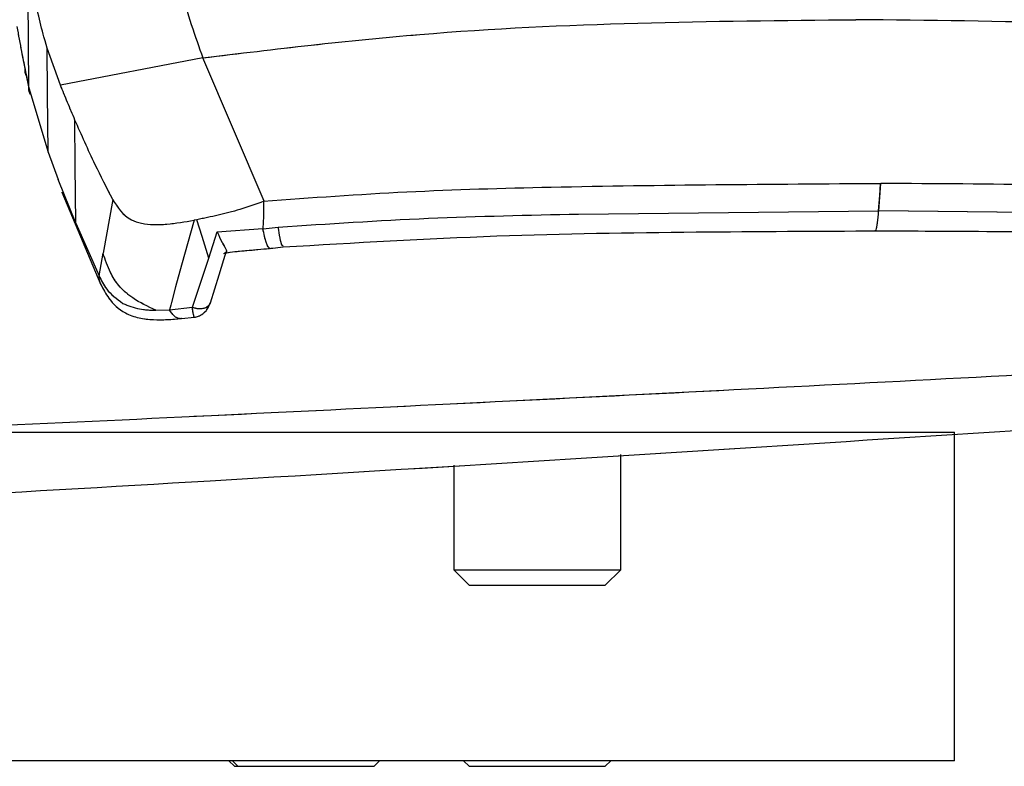
# Model space of a CAD drawing. Units: millimetres. Extents: x 0 to 297, y 0 to 210.
# Drawn here: x 178 to 180, y 77 to 79 of the extents above; entities that cross this region are included whole.
import ezdxf

# ---------------------------------------------------------------- set-up
doc = ezdxf.new("R2010")
doc.units = ezdxf.units.MM
doc.linetypes.add('SLD-Phantom', pattern=[12.7, 6.35, -1.27, 1.27, -1.27, 1.27, -1.27])
doc.linetypes.add('SLD-Solid', pattern=[0])

msp = doc.modelspace()

# ---------------------------------------------------------------- linework, layer by layer
at = {"color": 7, "linetype": 'SLD-Solid', "lineweight": 25}
for p, q in [((177.9111451, 78.6400738), (177.9092218, 78.8808606)), ((177.9499159, 78.7527067), (177.9472456, 78.7619931)), ((177.9551373, 78.7354173), (177.9499159, 78.7527067)), ((177.8944041, 78.722654), (177.9026574, 78.6789121)), ((177.9866443, 78.6469084), (177.9551413, 78.7354134)), ((178.3277816, 78.711949), (177.9866443, 78.6467574)), ((178.4744726, 78.368964), (178.327714, 78.7119172)), ((177.9043422, 78.6699595), (177.9130842, 78.6270998)), ((177.9111411, 78.6400777), (177.9570407, 78.486409)), ((177.9570526, 78.4863772), (177.9813912, 78.4208677)), ((178.0233409, 78.3165556), (177.9813951, 78.4208717)), ((179.947045, 78.3455632), (179.9517975, 78.4113946)), ((179.9516306, 78.4113946), (179.9517975, 78.4113946)), ((179.9519644, 78.4113946), (179.9517975, 78.4113946)), ((177.9897239, 78.3906243), (178.0838794, 78.1687838)), ((178.1121439, 78.3729536), (178.0890054, 78.2441161)), ((178.4733997, 78.3688289), (178.4733123, 78.3318661)), ((179.2279985, 78.3380769), (179.9468821, 78.3455632)), ((180.6625571, 78.3374808), (179.947208, 78.3455672)), ((178.0233727, 78.316508), (178.0795083, 78.1902494)), ((178.3068802, 78.3231757), (178.27676, 78.2157324)), ((178.3132976, 78.3243917), (178.3068842, 78.3231598)), ((178.4733162, 78.3320846), (178.4719096, 78.3033472)), ((178.3422655, 78.232684), (178.3625072, 78.2956225)), ((178.3625033, 78.2956026), (178.4717943, 78.3031804)), ((178.4720327, 78.3026916), (178.5085386, 78.3066931)), ((178.0795322, 78.19017), (178.0889934, 78.2440367)), ((178.3668147, 78.1922243), (178.3841358, 78.2474699)), ((178.4895088, 78.2557867), (178.5205271, 78.2592716)), ((178.3027595, 78.1148535), (178.3422655, 78.232684)), ((178.27676, 78.2157284), (178.2627251, 78.1636975)), ((178.3459689, 78.1257334), (178.3668147, 78.1922243)), ((178.2627251, 78.1636975), (178.2526201, 78.1259996)), ((178.2526718, 78.1259757), (178.250975, 78.1196577)), ((178.2152361, 78.1077049), (178.2480345, 78.1088414)), ((178.2480584, 78.1088454), (178.3027595, 78.1148535)), ((178.250975, 78.1196577), (178.2481935, 78.1088255)), ((178.2766686, 78.0875943), (178.3080047, 78.0911706)), ((174.8636987, 77.8160713), (180.1289545, 77.8160713)), ((180.1289545, 77.0294053), (180.1289545, 77.8160713)), ((179.3289568, 77.4863742), (179.3289568, 77.7624232)), ((178.928958, 77.7368448), (178.928958, 77.4863742)), ((178.928958, 77.4863742), (178.9659248, 77.4494074)), ((178.928958, 77.4863742), (179.3289568, 77.4863742)), ((179.29199, 77.4494074), (179.3289568, 77.4863742)), ((178.9659248, 77.4494074), (179.29199, 77.4494074)), ((180.1289545, 77.0294053), (173.1289572, 77.0294053)), ((178.390438, 77.0294053), (178.4037695, 77.0160737)), ((178.3987707, 77.0294053), (178.4121023, 77.0160737)), ((178.4037695, 77.0160737), (178.4121023, 77.0160737)), ((178.4121023, 77.0160737), (178.7381715, 77.0160737)), ((178.7381715, 77.0160737), (178.751503, 77.0294053)), ((178.9525892, 77.0294053), (178.9659248, 77.0160737)), ((178.9659248, 77.0160737), (179.29199, 77.0160737)), ((179.29199, 77.0160737), (179.3053216, 77.0294053))]:
    msp.add_line(p, q, dxfattribs=at)
at = {"color": 7, "linetype": 'SLD-Phantom', "lineweight": 18}
for p, q in [((177.9111451, 78.6400738), (177.9092218, 78.8808606)), ((177.9499159, 78.7527067), (177.9472456, 78.7619931)), ((177.9551373, 78.7354173), (177.9499159, 78.7527067)), ((177.8945512, 78.7218712), (177.9026574, 78.6789121)), ((177.9866443, 78.6469084), (177.9551413, 78.7354134)), ((178.3277816, 78.711949), (177.9866443, 78.6467574)), ((178.4744726, 78.368964), (178.327714, 78.7119172)), ((177.9043422, 78.6699595), (177.9130842, 78.6270998)), ((177.9111411, 78.6400777), (177.9570407, 78.486409)), ((177.9570526, 78.4863772), (177.9813912, 78.4208677)), ((178.0233409, 78.3165556), (177.9813951, 78.4208717)), ((179.947045, 78.3455632), (179.9517975, 78.4113946)), ((179.9516306, 78.4113946), (179.9517975, 78.4113946)), ((179.9519644, 78.4113946), (179.9517975, 78.4113946)), ((177.9897239, 78.3906243), (178.0838794, 78.1687838)), ((178.1121439, 78.3729536), (178.0890054, 78.2441161)), ((178.4733997, 78.3688289), (178.4733123, 78.3318661)), ((179.2279985, 78.3380769), (179.9468821, 78.3455632)), ((180.6625571, 78.3374808), (179.947208, 78.3455672)), ((178.0233727, 78.316508), (178.0795083, 78.1902494)), ((178.3068802, 78.3231757), (178.27676, 78.2157324)), ((178.3132976, 78.3243917), (178.3068842, 78.3231598)), ((178.4733162, 78.3320846), (178.4719096, 78.3033472)), ((178.3422655, 78.232684), (178.3625072, 78.2956225)), ((178.3625033, 78.2956026), (178.4717943, 78.3031804)), ((178.4720327, 78.3026916), (178.5085386, 78.3066931)), ((178.0795322, 78.19017), (178.0889934, 78.2440367)), ((178.3668147, 78.1922243), (178.3841358, 78.2474699)), ((178.4895088, 78.2557867), (178.5205271, 78.2592716)), ((178.3027595, 78.1148535), (178.3422655, 78.232684)), ((178.27676, 78.2157284), (178.2627251, 78.1636975)), ((178.3459689, 78.1257334), (178.3668147, 78.1922243)), ((178.2627251, 78.1636975), (178.2526201, 78.1259996)), ((178.2526718, 78.1259757), (178.250975, 78.1196577)), ((178.2152361, 78.1077049), (178.2480345, 78.1088414)), ((178.2480584, 78.1088454), (178.3027595, 78.1148535)), ((178.250975, 78.1196577), (178.2481935, 78.1088255)), ((178.2766686, 78.0875943), (178.3080047, 78.0911706)), ((174.8636987, 77.8160713), (180.1289545, 77.8160713)), ((180.1289545, 77.0294053), (180.1289545, 77.8160713)), ((179.3289568, 77.4863742), (179.3289568, 77.7624232)), ((178.928958, 77.7368448), (178.928958, 77.4863742)), ((178.928958, 77.4863742), (178.9659248, 77.4494074)), ((178.928958, 77.4863742), (179.3289568, 77.4863742)), ((179.29199, 77.4494074), (179.3289568, 77.4863742)), ((178.9659248, 77.4494074), (179.29199, 77.4494074)), ((180.1289545, 77.0294053), (173.1289572, 77.0294053)), ((178.390438, 77.0294053), (178.4037695, 77.0160737)), ((178.3987707, 77.0294053), (178.4121023, 77.0160737)), ((178.4037695, 77.0160737), (178.4121023, 77.0160737)), ((178.4121023, 77.0160737), (178.7381715, 77.0160737)), ((178.7381715, 77.0160737), (178.751503, 77.0294053)), ((178.9525892, 77.0294053), (178.9659248, 77.0160737)), ((178.9659248, 77.0160737), (179.29199, 77.0160737)), ((179.29199, 77.0160737), (179.3053216, 77.0294053))]:
    msp.add_line(p, q, dxfattribs=at)
at = {"color": 7, "linetype": 'SLD-Solid', "lineweight": 25, "flags": 128}
for points in [[(177.9570407, 78.486409), (177.9559757, 78.6258402), (177.9551373, 78.7353895)], [(178.0233926, 78.3165596), (178.0223793, 78.4545086), (178.0215806, 78.5629016)], [(179.9468821, 78.3455632), (179.9495405, 78.3824307), (179.9516346, 78.4113946)], [(179.947208, 78.3455632), (179.9498703, 78.3824307), (179.9519644, 78.4113946)], [(178.3423132, 78.2326641), (178.3260649, 78.2840274), (178.3133016, 78.3243837)]]:
    msp.add_lwpolyline(points, dxfattribs=at)
at = {"color": 7, "linetype": 'SLD-Phantom', "lineweight": 18, "flags": 128}
for points in [[(177.9570407, 78.486409), (177.9559757, 78.6258402), (177.9551373, 78.7353895)], [(178.0233926, 78.3165596), (178.0223793, 78.4545086), (178.0215806, 78.5629016)], [(179.9468821, 78.3455632), (179.9495405, 78.3824307), (179.9516346, 78.4113946)], [(179.947208, 78.3455632), (179.9498703, 78.3824307), (179.9519644, 78.4113946)], [(178.3423132, 78.2326641), (178.3260649, 78.2840274), (178.3133016, 78.3243837)]]:
    msp.add_lwpolyline(points, dxfattribs=at)
at = {"color": 7, "linetype": 'SLD-Solid', "lineweight": 25}
for points, knots in [([(178.2522386, 79.4386886), (178.2520092, 79.3847873), (178.2515518, 79.2773442), (178.2530367, 79.1379818), (178.260574, 79.0277264), (178.2659703, 78.9473404), (178.2765119, 78.865153), (178.3005164, 78.789264), (178.3186043, 78.7378674), (178.3277299, 78.7119371)], [0, 0, 0, 0, 0.182726714, 0.364234784, 0.455191496, 0.532309524, 0.63560187, 0.816155906, 1, 1, 1, 1]), ([(177.9472456, 78.7619931), (177.9423397, 78.7803365), (177.932391, 78.8175356), (177.9227197, 78.872703), (177.9156536, 78.9361121), (177.9112112, 79.0066971), (177.9090729, 79.0822265), (177.9071085, 79.1808883), (177.9064163, 79.2480704), (177.905888, 79.2993448)], [0, 0, 0, 0, 0.155550659, 0.315444571, 0.369694148, 0.508608639, 0.657677941, 0.738734942, 1, 1, 1, 1]), ([(177.8823918, 78.7865939), (177.8860905, 78.7663589), (177.8926049, 78.73072), (177.8991632, 78.698753), (177.9019978, 78.6849362)], [0, 0, 0, 0, 0.5677775837, 1, 1, 1, 1]), ([(178.3277935, 78.711949), (178.5010837, 78.7327573), (178.8476955, 78.7743776), (179.3702517, 78.7983286), (179.7181933, 78.8015972), (179.892173, 78.8032315)], [0, 0, 0, 0, 0.333281788, 0.666623742, 1, 1, 1, 1]), ([(181.4484761, 78.7106099), (181.2770407, 78.7315621), (180.9341189, 78.7734726), (180.4136671, 78.7978638), (180.0660109, 78.8014263), (179.892173, 78.8032077)], [0, 0, 0, 0, 0.333254783, 0.666608529, 1, 1, 1, 1]), ([(177.9019978, 78.6849322), (177.9037213, 78.6765171), (177.9067704, 78.6616297), (177.9098167, 78.6466083), (177.9111411, 78.6400777)], [0, 0, 0, 0, 0.565254381, 1, 1, 1, 1]), ([(178.0215846, 78.5630288), (178.0155517, 78.5770844), (178.0034852, 78.6051975), (177.9922555, 78.6329035), (177.9866403, 78.6467574)], [0, 0, 0, 0, 0.499965197, 1, 1, 1, 1]), ([(178.1120763, 78.3731125), (178.0977754, 78.4008786), (178.064814, 78.464875), (178.0372113, 78.5275478), (178.0215846, 78.5630288)], [0, 0, 0, 0, 0.433869761, 1, 1, 1, 1]), ([(178.4734235, 78.3689362), (178.5876533, 78.3771649), (178.8166483, 78.3936609), (179.3105233, 78.4074228), (179.6885797, 78.4097649), (179.9516306, 78.4113946)], [0, 0, 0, 0, 0.232412288, 0.465913993, 1, 1, 1, 1]), ([(181.4125345, 78.3676925), (181.3012617, 78.3760159), (181.0781925, 78.392702), (180.5913163, 78.4068873), (180.2142946, 78.4095452), (179.9519644, 78.4113946)], [0, 0, 0, 0, 0.232410665, 0.465914488, 1, 1, 1, 1]), ([(178.1120882, 78.3731204), (178.1238071, 78.3541705), (178.1394172, 78.3289283), (178.1888872, 78.3120432), (178.2406935, 78.3118784), (178.2849209, 78.3194213), (178.3068881, 78.3231678)], [0, 0, 0, 0, 0.374793518, 0.499243526, 0.751280224, 1, 1, 1, 1]), ([(178.4736421, 78.3684753), (178.4545139, 78.3616787), (178.4178696, 78.3486583), (178.3644865, 78.3349627), (178.3303836, 78.3279201), (178.3132976, 78.3243917)], [0, 0, 0, 0, 0.352714421, 0.675701409, 1, 1, 1, 1]), ([(178.5085386, 78.3066931), (178.6284027, 78.314624), (178.8678133, 78.3304649), (179.1080429, 78.3355471), (179.2279985, 78.3380848)], [0, 0, 0, 0, 0.500663082, 1, 1, 1, 1]), ([(178.3625033, 78.2956026), (178.3660879, 78.2870738), (178.3723129, 78.2722631), (178.3818355, 78.2565297), (178.3871045, 78.2474215), (178.3824077, 78.2456978), (178.3802416, 78.2449029)], [0, 0, 0, 0, 0.278237579, 0.483171181, 0.761642366, 1, 1, 1, 1]), ([(178.4886863, 78.2557986), (178.4872311, 78.2567219), (178.4843391, 78.2585568), (178.4798424, 78.2689575), (178.4755804, 78.2835097), (178.4730783, 78.2965156), (178.4718619, 78.3028386)], [0, 0, 0, 0, 0.2602457623, 0.5172067224, 0.7652843567, 1, 1, 1, 1]), ([(178.5205231, 78.2592716), (178.6911318, 78.2693302), (179.0205339, 78.2887509), (179.4968743, 78.2956954), (179.8011488, 78.2971135), (179.9467351, 78.2977921)], [0, 0, 0, 0, 0.359111791, 0.693353876, 1, 1, 1, 1]), ([(179.9296921, 78.2977961), (180.0152196, 78.2975899), (180.2085447, 78.297124), (180.530692, 78.2922242), (180.9172116, 78.2852502), (181.1916781, 78.2675971), (181.3391612, 78.2581113)], [0, 0, 0, 0, 0.180363833, 0.407691758, 0.681726346, 1, 1, 1, 1]), ([(178.2151208, 78.1079513), (178.1959803, 78.1168758), (178.1619491, 78.1327432), (178.1257182, 78.1650688), (178.1028445, 78.2021381), (178.0941077, 78.2285732), (178.0889497, 78.2441797)], [0, 0, 0, 0, 0.289219356, 0.514221425, 0.713210693, 1, 1, 1, 1]), ([(178.3777541, 78.2439691), (178.3828777, 78.2448647), (178.401915, 78.2481923), (178.4407792, 78.251351), (178.4759324, 78.254568), (178.4945911, 78.2562755)], [0, 0, 0, 0, 0.1473302, 0.547417889, 1, 1, 1, 1]), ([(178.0795044, 78.1902454), (178.0845128, 78.1793105), (178.0956542, 78.1549853), (178.1216565, 78.1351167), (178.1359698, 78.1241797)], [0, 0, 0, 0, 0.44953373, 1, 1, 1, 1]), ([(178.0832992, 78.1699997), (178.0892375, 78.1586075), (178.1032267, 78.1317703), (178.1336776, 78.1027966), (178.1736732, 78.0882663), (178.2198094, 78.0834423), (178.2542007, 78.0859538), (178.2767202, 78.0875983)], [0, 0, 0, 0, 0.187629354, 0.442008406, 0.593099937, 0.733560675, 1, 1, 1, 1]), ([(178.1359698, 78.1241797), (178.1490372, 78.1188653), (178.1734513, 78.1089362), (178.2019779, 78.1080956), (178.2152361, 78.1077049)], [0, 0, 0, 0, 0.535236598, 1, 1, 1, 1]), ([(178.3458974, 78.1257532), (178.3458737, 78.1256057), (178.3454816, 78.1231668), (178.3423344, 78.1190654), (178.3363159, 78.1142422), (178.3280673, 78.1114348), (178.3191115, 78.110805), (178.3104318, 78.1119619), (178.3052192, 78.1139265), (178.3027595, 78.1148535)], [0, 0, 0, 0, 0.010911651, 0.180460533, 0.357576996, 0.534729122, 0.704329903, 0.860479344, 1, 1, 1, 1]), ([(178.3079451, 78.0908885), (178.3110975, 78.0915211), (178.317992, 78.0929047), (178.3283468, 78.0987739), (178.3389193, 78.1092712), (178.3434967, 78.1199414), (178.3459252, 78.1256022)], [0, 0, 0, 0, 0.19482369, 0.426087544, 0.695520273, 1, 1, 1, 1]), ([(170.7212712, 77.3616296), (170.8511552, 77.3651041), (171.4636776, 77.3814893), (173.0410555, 77.4396059), (175.4530925, 77.5412425), (178.4655726, 77.6995676), (180.5119495, 77.835429), (181.5947598, 77.9073181)], [0, 0, 0, 0, 0.0358004775, 0.1688321928, 0.4349118175, 0.7009918789, 1, 1, 1, 1])]:
    msp.add_open_spline(points, degree=3, knots=knots, dxfattribs=at)
at = {"color": 7, "linetype": 'SLD-Phantom', "lineweight": 18}
for points, knots in [([(178.2522386, 79.4386886), (178.2520092, 79.3847873), (178.2515518, 79.2773442), (178.2530367, 79.1379818), (178.260574, 79.0277264), (178.2659703, 78.9473404), (178.2765119, 78.865153), (178.3005164, 78.789264), (178.3186043, 78.7378674), (178.3277299, 78.7119371)], [0, 0, 0, 0, 0.182726714, 0.364234784, 0.455191496, 0.532309524, 0.63560187, 0.816155906, 1, 1, 1, 1]), ([(177.9472456, 78.7619931), (177.9423397, 78.7803365), (177.932391, 78.8175356), (177.9227197, 78.872703), (177.9156536, 78.9361121), (177.9112112, 79.0066971), (177.9090729, 79.0822265), (177.9071085, 79.1808883), (177.9064163, 79.2480704), (177.905888, 79.2993448)], [0, 0, 0, 0, 0.155550659, 0.315444571, 0.369694148, 0.508608639, 0.657677941, 0.738734942, 1, 1, 1, 1]), ([(177.8823918, 78.7865939), (177.8860905, 78.7663589), (177.8926049, 78.73072), (177.8991632, 78.698753), (177.9019978, 78.6849362)], [0, 0, 0, 0, 0.5677775837, 1, 1, 1, 1]), ([(178.3277935, 78.711949), (178.5010837, 78.7327573), (178.8476955, 78.7743776), (179.3702517, 78.7983286), (179.7181933, 78.8015972), (179.892173, 78.8032315)], [0, 0, 0, 0, 0.333281788, 0.666623742, 1, 1, 1, 1]), ([(181.4484761, 78.7106099), (181.2770407, 78.7315621), (180.9341189, 78.7734726), (180.4136671, 78.7978638), (180.0660109, 78.8014263), (179.892173, 78.8032077)], [0, 0, 0, 0, 0.333254783, 0.666608529, 1, 1, 1, 1]), ([(177.9019978, 78.6849322), (177.9037213, 78.6765171), (177.9067704, 78.6616297), (177.9098167, 78.6466083), (177.9111411, 78.6400777)], [0, 0, 0, 0, 0.565254381, 1, 1, 1, 1]), ([(178.0215846, 78.5630288), (178.0155517, 78.5770844), (178.0034852, 78.6051975), (177.9922555, 78.6329035), (177.9866403, 78.6467574)], [0, 0, 0, 0, 0.499965197, 1, 1, 1, 1]), ([(178.1120763, 78.3731125), (178.0977754, 78.4008786), (178.064814, 78.464875), (178.0372113, 78.5275478), (178.0215846, 78.5630288)], [0, 0, 0, 0, 0.433869761, 1, 1, 1, 1]), ([(178.4734235, 78.3689362), (178.5876533, 78.3771649), (178.8166483, 78.3936609), (179.3105233, 78.4074228), (179.6885797, 78.4097649), (179.9516306, 78.4113946)], [0, 0, 0, 0, 0.232412288, 0.465913993, 1, 1, 1, 1]), ([(181.4125345, 78.3676925), (181.3012617, 78.3760159), (181.0781925, 78.392702), (180.5913163, 78.4068873), (180.2142946, 78.4095452), (179.9519644, 78.4113946)], [0, 0, 0, 0, 0.232410665, 0.465914488, 1, 1, 1, 1]), ([(178.1120882, 78.3731204), (178.1238071, 78.3541705), (178.1394172, 78.3289283), (178.1888872, 78.3120432), (178.2406935, 78.3118784), (178.2849209, 78.3194213), (178.3068881, 78.3231678)], [0, 0, 0, 0, 0.374793518, 0.499243526, 0.751280224, 1, 1, 1, 1]), ([(178.4736421, 78.3684753), (178.4545139, 78.3616787), (178.4178696, 78.3486583), (178.3644865, 78.3349627), (178.3303836, 78.3279201), (178.3132976, 78.3243917)], [0, 0, 0, 0, 0.352714421, 0.675701409, 1, 1, 1, 1]), ([(178.5085386, 78.3066931), (178.6284027, 78.314624), (178.8678133, 78.3304649), (179.1080429, 78.3355471), (179.2279985, 78.3380848)], [0, 0, 0, 0, 0.500663082, 1, 1, 1, 1]), ([(178.3625033, 78.2956026), (178.3660879, 78.2870738), (178.3723129, 78.2722631), (178.3818355, 78.2565297), (178.3871045, 78.2474215), (178.3824077, 78.2456978), (178.3802416, 78.2449029)], [0, 0, 0, 0, 0.278237579, 0.483171181, 0.761642366, 1, 1, 1, 1]), ([(178.4886863, 78.2557986), (178.4872311, 78.2567219), (178.4843391, 78.2585568), (178.4798424, 78.2689575), (178.4755804, 78.2835097), (178.4730783, 78.2965156), (178.4718619, 78.3028386)], [0, 0, 0, 0, 0.2602457623, 0.5172067224, 0.7652843567, 1, 1, 1, 1]), ([(178.5205231, 78.2592716), (178.6911318, 78.2693302), (179.0205339, 78.2887509), (179.4968743, 78.2956954), (179.8011488, 78.2971135), (179.9467351, 78.2977921)], [0, 0, 0, 0, 0.359111791, 0.693353876, 1, 1, 1, 1]), ([(179.9296921, 78.2977961), (180.0152196, 78.2975899), (180.2085447, 78.297124), (180.530692, 78.2922242), (180.9172116, 78.2852502), (181.1916781, 78.2675971), (181.3391612, 78.2581113)], [0, 0, 0, 0, 0.180363833, 0.407691758, 0.681726346, 1, 1, 1, 1]), ([(178.2151208, 78.1079513), (178.1959803, 78.1168758), (178.1619491, 78.1327432), (178.1257182, 78.1650688), (178.1028445, 78.2021381), (178.0941077, 78.2285732), (178.0889497, 78.2441797)], [0, 0, 0, 0, 0.289219356, 0.514221425, 0.713210693, 1, 1, 1, 1]), ([(178.3777541, 78.2439691), (178.3828777, 78.2448647), (178.401915, 78.2481923), (178.4407792, 78.251351), (178.4759324, 78.254568), (178.4945911, 78.2562755)], [0, 0, 0, 0, 0.1473302, 0.547417889, 1, 1, 1, 1]), ([(178.0795044, 78.1902454), (178.0845128, 78.1793105), (178.0956542, 78.1549853), (178.1216565, 78.1351167), (178.1359698, 78.1241797)], [0, 0, 0, 0, 0.44953373, 1, 1, 1, 1]), ([(178.0832992, 78.1699997), (178.0892375, 78.1586075), (178.1032267, 78.1317703), (178.1336776, 78.1027966), (178.1736732, 78.0882663), (178.2198094, 78.0834423), (178.2542007, 78.0859538), (178.2767202, 78.0875983)], [0, 0, 0, 0, 0.187629354, 0.442008406, 0.593099937, 0.733560675, 1, 1, 1, 1]), ([(178.1359698, 78.1241797), (178.1490372, 78.1188653), (178.1734513, 78.1089362), (178.2019779, 78.1080956), (178.2152361, 78.1077049)], [0, 0, 0, 0, 0.535236598, 1, 1, 1, 1]), ([(178.3458974, 78.1257532), (178.3458737, 78.1256057), (178.3454816, 78.1231668), (178.3423344, 78.1190654), (178.3363159, 78.1142422), (178.3280673, 78.1114348), (178.3191115, 78.110805), (178.3104318, 78.1119619), (178.3052192, 78.1139265), (178.3027595, 78.1148535)], [0, 0, 0, 0, 0.010911651, 0.180460533, 0.357576996, 0.534729122, 0.704329903, 0.860479344, 1, 1, 1, 1]), ([(178.3079451, 78.0908885), (178.3110975, 78.0915211), (178.317992, 78.0929047), (178.3283468, 78.0987739), (178.3389193, 78.1092712), (178.3434967, 78.1199414), (178.3459252, 78.1256022)], [0, 0, 0, 0, 0.19482369, 0.426087544, 0.695520273, 1, 1, 1, 1]), ([(170.7212712, 77.3616296), (170.8511552, 77.3651041), (171.4636776, 77.3814893), (173.0410555, 77.4396059), (175.4530925, 77.5412425), (178.4655726, 77.6995676), (180.5119495, 77.835429), (181.5947598, 77.9073181)], [0, 0, 0, 0, 0.0358004775, 0.1688321928, 0.4349118175, 0.7009918789, 1, 1, 1, 1])]:
    msp.add_open_spline(points, degree=3, knots=knots, dxfattribs=at)
at = {"color": 8, "linetype": 'SLD-Solid', "lineweight": 25}
for points, knots in [([(170.6923391, 77.5629225), (170.7162182, 77.5635337), (171.4613575, 77.5826061), (172.9362612, 77.6323057), (175.1311132, 77.7126619), (177.3674811, 77.8081899), (179.649248, 77.9178107), (181.961299, 78.0433866), (184.2710489, 78.1847698), (186.5434591, 78.3421081), (188.7631559, 78.5137966), (190.2150453, 78.6470909), (190.9339255, 78.7130894)], [0, 0, 0, 0, 0.003518729, 0.109801093, 0.217407787, 0.327192126, 0.439850612, 0.554487541, 0.669222379, 0.782172822, 0.892146304, 1, 1, 1, 1]), ([(177.9047396, 78.6698046), (177.9041784, 78.6711653), (177.9021994, 78.675964), (177.9020819, 78.6811912), (177.9019978, 78.6849362)], [0, 0, 0, 0, 0.283564919, 1, 1, 1, 1]), ([(177.9138869, 78.624966), (177.9133292, 78.626307), (177.9113376, 78.631096), (177.9112234, 78.636318), (177.9111411, 78.6400777)], [0, 0, 0, 0, 0.280027699, 1, 1, 1, 1]), ([(179.9382077, 78.2995922), (179.938707, 78.2991188), (179.940492, 78.2974267), (179.9434788, 78.3103615), (179.9458314, 78.3295573), (179.9468622, 78.3431626), (179.9470411, 78.3455235)], [0, 0, 0, 0, 0.14943844, 0.534237706, 0.919176075, 1, 1, 1, 1]), ([(178.5203562, 78.2619498), (178.5194761, 78.2616097), (178.5175004, 78.2608461), (178.5132015, 78.2779443), (178.5100593, 78.2973174), (178.5085386, 78.3066931)], [0, 0, 0, 0, 0.293036804, 0.657861412, 1, 1, 1, 1]), ([(178.0840304, 78.1690937), (178.0825979, 78.1722413), (178.0795951, 78.1788398), (178.0795512, 78.1863053), (178.0795282, 78.1902097)], [0, 0, 0, 0, 0.4770180947, 1, 1, 1, 1]), ([(178.2766328, 78.087948), (178.275598, 78.0877598), (178.2721742, 78.0871372), (178.2662191, 78.089167), (178.2571366, 78.0948142), (178.2516277, 78.1033263), (178.2480584, 78.1088414)], [0, 0, 0, 0, 0.102965231, 0.34065845, 0.572806851, 1, 1, 1, 1]), ([(178.3078855, 78.0917706), (178.3077486, 78.0915036), (178.3070727, 78.090186), (178.3057592, 78.0955187), (178.3041334, 78.1046001), (178.3032263, 78.1113697), (178.3027595, 78.1148535)], [0, 0, 0, 0, 0.109300466, 0.539434593, 0.762978415, 1, 1, 1, 1])]:
    msp.add_open_spline(points, degree=3, knots=knots, dxfattribs=at)
at = {"color": 8, "linetype": 'SLD-Phantom', "lineweight": 18}
for points, knots in [([(170.6923391, 77.5629225), (170.7162182, 77.5635337), (171.4613575, 77.5826061), (172.9362612, 77.6323057), (175.1311132, 77.7126619), (177.3674811, 77.8081899), (179.649248, 77.9178107), (181.961299, 78.0433866), (184.2710489, 78.1847698), (186.5434591, 78.3421081), (188.7631559, 78.5137966), (190.2150453, 78.6470909), (190.9339255, 78.7130894)], [0, 0, 0, 0, 0.003518729, 0.109801093, 0.217407787, 0.327192126, 0.439850612, 0.554487541, 0.669222379, 0.782172822, 0.892146304, 1, 1, 1, 1]), ([(177.9047396, 78.6698046), (177.9041784, 78.6711653), (177.9021994, 78.675964), (177.9020819, 78.6811912), (177.9019978, 78.6849362)], [0, 0, 0, 0, 0.283564919, 1, 1, 1, 1]), ([(177.9138869, 78.624966), (177.9133292, 78.626307), (177.9113376, 78.631096), (177.9112234, 78.636318), (177.9111411, 78.6400777)], [0, 0, 0, 0, 0.280027699, 1, 1, 1, 1]), ([(179.9382077, 78.2995922), (179.938707, 78.2991188), (179.940492, 78.2974267), (179.9434788, 78.3103615), (179.9458314, 78.3295573), (179.9468622, 78.3431626), (179.9470411, 78.3455235)], [0, 0, 0, 0, 0.14943844, 0.534237706, 0.919176075, 1, 1, 1, 1]), ([(178.5203562, 78.2619498), (178.5194761, 78.2616097), (178.5175004, 78.2608461), (178.5132015, 78.2779443), (178.5100593, 78.2973174), (178.5085386, 78.3066931)], [0, 0, 0, 0, 0.293036804, 0.657861412, 1, 1, 1, 1]), ([(178.0840304, 78.1690937), (178.0825979, 78.1722413), (178.0795951, 78.1788398), (178.0795512, 78.1863053), (178.0795282, 78.1902097)], [0, 0, 0, 0, 0.4770180947, 1, 1, 1, 1]), ([(178.2766328, 78.087948), (178.275598, 78.0877598), (178.2721742, 78.0871372), (178.2662191, 78.089167), (178.2571366, 78.0948142), (178.2516277, 78.1033263), (178.2480584, 78.1088414)], [0, 0, 0, 0, 0.102965231, 0.34065845, 0.572806851, 1, 1, 1, 1]), ([(178.3078855, 78.0917706), (178.3077486, 78.0915036), (178.3070727, 78.090186), (178.3057592, 78.0955187), (178.3041334, 78.1046001), (178.3032263, 78.1113697), (178.3027595, 78.1148535)], [0, 0, 0, 0, 0.109300466, 0.539434593, 0.762978415, 1, 1, 1, 1])]:
    msp.add_open_spline(points, degree=3, knots=knots, dxfattribs=at)

doc.saveas('drawing.dxf')
